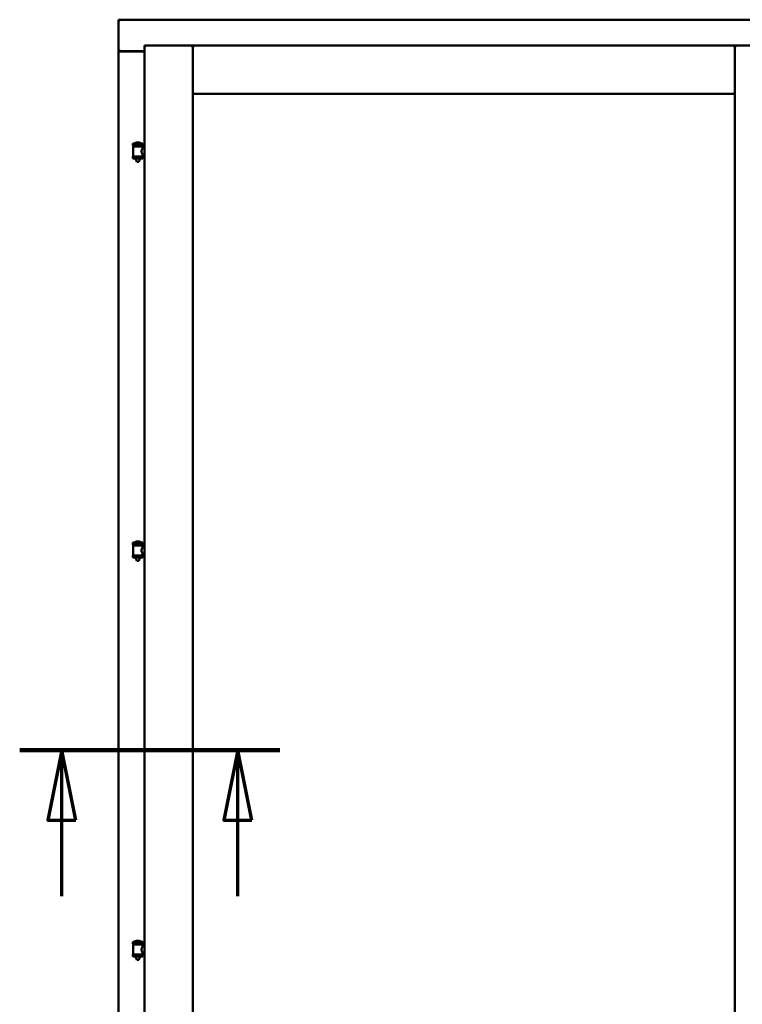
# Model space of a CAD drawing. Units: millimetres. Extents: x 13 to 821, y -287 to 287.
# Drawn here: x 780 to 806, y 201 to 236 of the extents above; entities that cross this region are included whole.
import ezdxf

# ---------------------------------------------------------------- set-up
doc = ezdxf.new("R2010")
doc.units = ezdxf.units.MM
doc.linetypes.add('CHAIN', pattern=[0.3543, 0.2362, -0.0295, 0.0591, -0.0295])
doc.layers.add('Section Line (ISO)', color=3, linetype='CHAIN', lineweight=70)
doc.layers.add('Visible (ISO)', color=7, linetype='Continuous', lineweight=50)

# ---------------------------------------------------------------- blocks, each defined once
blk = doc.blocks.new('2dTransSection4')
at = {"layer": 'Section Line (ISO)', "linetype": 'CHAIN', "ltscale": 10.310729}
blk.add_line((159.508, 210.193), (168.787, 210.193), dxfattribs=at)
at = {"layer": 'Section Line (ISO)', "linetype": 'Continuous', "lineweight": 140}
blk.add_line((159.508, 210.193), (168.787, 210.193), dxfattribs=at)
at = {"layer": 'Section Line (ISO)', "linetype": 'Continuous'}
for p, q in [((161.008, 210.193), (160.508, 207.693)), ((161.008, 207.693), (161.008, 210.193)), ((161.508, 207.693), (161.008, 210.193)), ((167.287, 210.193), (166.787, 207.693)), ((167.287, 207.693), (167.287, 210.193)), ((167.787, 207.693), (167.287, 210.193)), ((160.508, 207.693), (161.508, 207.693)), ((161.008, 204.973), (161.008, 207.693)), ((166.787, 207.693), (167.787, 207.693)), ((167.287, 204.973), (167.287, 207.693))]:
    blk.add_line(p, q, dxfattribs=at)
at = {"layer": 'Section Line (ISO)', "linetype": 'Continuous', "flags": 128}
for points in [[(161.508, 207.693), (161.008, 210.193), (160.508, 207.693), (161.508, 207.693)], [(167.787, 207.693), (167.287, 210.193), (166.787, 207.693), (167.787, 207.693)]]:
    blk.add_lwpolyline(points, dxfattribs=at)
at = {"layer": 'Section Line (ISO)'}
for points in [[(161.508, 207.693), (161.008, 210.193), (160.508, 207.693), (161.508, 207.693)], [(167.787, 207.693), (167.287, 210.193), (166.787, 207.693), (167.787, 207.693)]]:
    blk.add_solid(points, dxfattribs=at)

msp = doc.modelspace()

# ---------------------------------------------------------------- linework, layer by layer
at = {"layer": 'Visible (ISO)'}
for p, q in [((808.232, 236.256), (783.607, 236.256)), ((783.657, 236.206), (783.607, 236.256)), ((783.607, 236.256), (783.607, 235.131)), ((783.607, 235.131), (783.624, 235.131)), ((783.607, 235.131), (783.607, 185.256)), ((783.607, 235.131), (783.614, 235.131)), ((784.532, 235.131), (783.624, 235.131)), ((784.532, 235.118), (783.657, 235.118)), ((784.532, 235.331), (784.582, 235.281)), ((784.532, 235.331), (786.257, 235.331)), ((784.532, 235.331), (784.532, 185.056)), ((786.207, 235.281), (786.257, 235.331)), ((786.257, 233.606), (786.257, 235.331)), ((786.307, 235.281), (786.257, 235.331)), ((805.582, 235.331), (786.257, 235.331)), ((786.257, 235.331), (786.257, 185.056)), ((805.582, 235.331), (805.532, 235.281)), ((805.582, 233.606), (805.582, 235.331)), ((807.307, 235.331), (805.582, 235.331)), ((805.582, 235.331), (805.632, 235.281)), ((805.582, 199.931), (805.582, 235.331)), ((786.257, 233.606), (786.307, 233.656)), ((805.582, 233.606), (786.257, 233.606)), ((805.532, 233.656), (805.582, 233.606)), ((784.467, 231.837), (784.117, 231.837)), ((784.117, 231.762), (784.117, 231.837)), ((784.467, 231.762), (784.117, 231.762)), ((784.121, 231.387), (784.121, 231.725)), ((784.129, 231.732), (784.456, 231.732)), ((784.219, 231.732), (784.219, 231.762)), ((784.342, 231.872), (784.242, 231.872)), ((784.366, 231.732), (784.366, 231.762)), ((784.464, 231.666), (784.464, 231.725)), ((784.532, 231.666), (784.464, 231.666)), ((784.467, 231.762), (784.467, 231.837)), ((784.117, 231.379), (784.467, 231.379)), ((784.117, 231.304), (784.117, 231.379)), ((784.467, 231.304), (784.117, 231.304)), ((784.219, 231.291), (784.219, 231.304)), ((784.254, 231.187), (784.221, 231.283)), ((784.331, 231.187), (784.364, 231.283)), ((784.366, 231.291), (784.366, 231.304)), ((784.532, 231.446), (784.464, 231.446)), ((784.464, 231.387), (784.464, 231.446)), ((784.467, 231.304), (784.467, 231.379)), ((784.331, 231.187), (784.254, 231.187)), ((784.467, 217.595), (784.117, 217.595)), ((784.117, 217.52), (784.117, 217.595)), ((784.467, 217.52), (784.117, 217.52)), ((784.219, 217.491), (784.219, 217.52)), ((784.342, 217.631), (784.242, 217.631)), ((784.366, 217.491), (784.366, 217.52)), ((784.467, 217.52), (784.467, 217.595)), ((784.121, 217.145), (784.121, 217.483)), ((784.129, 217.491), (784.456, 217.491)), ((784.464, 217.424), (784.464, 217.483)), ((784.532, 217.424), (784.464, 217.424)), ((784.532, 217.204), (784.464, 217.204)), ((784.464, 217.145), (784.464, 217.204)), ((784.117, 217.137), (784.467, 217.137)), ((784.117, 217.062), (784.117, 217.137)), ((784.467, 217.062), (784.117, 217.062)), ((784.219, 217.049), (784.219, 217.062)), ((784.254, 216.945), (784.221, 217.041)), ((784.331, 216.945), (784.254, 216.945)), ((784.331, 216.945), (784.364, 217.041)), ((784.366, 217.049), (784.366, 217.062)), ((784.467, 217.062), (784.467, 217.137)), ((784.467, 203.353), (784.117, 203.353)), ((784.117, 203.278), (784.117, 203.353)), ((784.467, 203.278), (784.117, 203.278)), ((784.121, 202.903), (784.121, 203.242)), ((784.129, 203.249), (784.456, 203.249)), ((784.219, 203.249), (784.219, 203.278)), ((784.342, 203.389), (784.242, 203.389)), ((784.366, 203.249), (784.366, 203.278)), ((784.464, 203.182), (784.464, 203.242)), ((784.532, 203.182), (784.464, 203.182)), ((784.467, 203.278), (784.467, 203.353)), ((784.117, 202.896), (784.467, 202.896)), ((784.117, 202.821), (784.117, 202.896)), ((784.467, 202.821), (784.117, 202.821)), ((784.219, 202.808), (784.219, 202.821)), ((784.254, 202.703), (784.221, 202.799)), ((784.331, 202.703), (784.364, 202.799)), ((784.366, 202.808), (784.366, 202.821)), ((784.532, 202.962), (784.464, 202.962)), ((784.464, 202.903), (784.464, 202.962)), ((784.467, 202.821), (784.467, 202.896)), ((784.331, 202.703), (784.254, 202.703))]:
    msp.add_line(p, q, dxfattribs=at)
for centre, radius, start, end in [((783.657, 235.168), 0.05, 228.5904, 270), ((784.129, 231.725), 0.0075, 90, 180), ((783.354, 231.57), 0.805, 11.6131, 13.7477), ((784.187, 231.839), 0.0025, 130.4942, 270), ((784.292, 231.716), 0.164, 108.0031, 130.4942), ((784.242, 231.87), 0.0025, 90, 108.0031), ((784.342, 231.87), 0.0025, 71.9969, 90), ((784.292, 231.716), 0.164, 49.5058, 71.9969), ((784.397, 231.839), 0.0025, 270, 49.5058), ((785.353, 231.57), 0.924, 168.0529, 169.9011), ((784.456, 231.725), 0.0075, 0, 90), ((784.129, 231.387), 0.0075, 180, 270), ((784.244, 231.291), 0.025, 180, 199.29), ((784.341, 231.291), 0.025, 340.71, 0), ((784.456, 231.387), 0.0075, 270, 0), ((783.354, 217.329), 0.805, 11.6131, 13.7477), ((784.187, 217.597), 0.0025, 130.4942, 270), ((784.292, 217.474), 0.164, 108.0031, 130.4942), ((784.242, 217.628), 0.0025, 90, 108.0031), ((784.342, 217.628), 0.0025, 71.9969, 90), ((784.292, 217.474), 0.164, 49.5058, 71.9969), ((784.397, 217.597), 0.0025, 270, 49.5058), ((785.353, 217.329), 0.924, 168.0529, 169.9011), ((784.129, 217.483), 0.0075, 90, 180), ((784.456, 217.483), 0.0075, 0, 90), ((784.129, 217.145), 0.0075, 180, 270), ((784.244, 217.049), 0.025, 180, 199.29), ((784.341, 217.049), 0.025, 340.71, 0), ((784.456, 217.145), 0.0075, 270, 0), ((784.129, 203.242), 0.0075, 90, 180), ((783.354, 203.087), 0.805, 11.6131, 13.7477), ((784.187, 203.356), 0.0025, 130.4942, 270), ((784.292, 203.233), 0.164, 108.0031, 130.4942), ((784.242, 203.387), 0.0025, 90, 108.0031), ((784.342, 203.387), 0.0025, 71.9969, 90), ((784.292, 203.233), 0.164, 49.5058, 71.9969), ((784.397, 203.356), 0.0025, 270, 49.5058), ((785.353, 203.087), 0.924, 168.0529, 169.9011), ((784.456, 203.242), 0.0075, 0, 90), ((784.129, 202.903), 0.0075, 180, 270), ((784.244, 202.808), 0.025, 180, 199.29), ((784.341, 202.808), 0.025, 340.71, 0), ((784.456, 202.903), 0.0075, 270, 0)]:
    msp.add_arc(centre, radius, start, end, dxfattribs=at)
for points, knots in [([(783.657, 235.156), (783.653, 235.153), (783.648, 235.149), (783.638, 235.143), (783.634, 235.139), (783.627, 235.135), (783.624, 235.134), (783.618, 235.131), (783.616, 235.131), (783.614, 235.131)], [0, 0, 0, 0, 0.0665288, 0.0665288, 0.1330576, 0.1330576, 0.1783983, 0.1783983, 0.223739, 0.223739, 0.223739, 0.223739]), ([(784.464, 231.446), (784.464, 231.446), (784.462, 231.449), (784.455, 231.46), (784.45, 231.469), (784.44, 231.488), (784.435, 231.5), (784.426, 231.527), (784.424, 231.541), (784.424, 231.556), (784.424, 231.57), (784.426, 231.585), (784.435, 231.612), (784.44, 231.624), (784.45, 231.643), (784.455, 231.651), (784.462, 231.663), (784.464, 231.666), (784.464, 231.666)], [2.063857, 2.063857, 2.063857, 2.063857, 2.235061, 2.235061, 2.406265, 2.406265, 2.579037, 2.579037, 2.751809, 2.751809, 2.751809, 2.924581, 2.924581, 3.097353, 3.097353, 3.268557, 3.268557, 3.439761, 3.439761, 3.439761, 3.439761]), ([(784.464, 217.204), (784.464, 217.204), (784.462, 217.207), (784.455, 217.218), (784.45, 217.227), (784.44, 217.246), (784.435, 217.258), (784.426, 217.285), (784.424, 217.3), (784.424, 217.314), (784.424, 217.329), (784.426, 217.343), (784.435, 217.37), (784.44, 217.382), (784.45, 217.401), (784.455, 217.41), (784.462, 217.421), (784.464, 217.424), (784.464, 217.424)], [2.063857, 2.063857, 2.063857, 2.063857, 2.235061, 2.235061, 2.406265, 2.406265, 2.579037, 2.579037, 2.751809, 2.751809, 2.751809, 2.924581, 2.924581, 3.097353, 3.097353, 3.268557, 3.268557, 3.439761, 3.439761, 3.439761, 3.439761]), ([(784.464, 202.962), (784.464, 202.962), (784.462, 202.965), (784.455, 202.977), (784.45, 202.985), (784.44, 203.004), (784.435, 203.016), (784.426, 203.043), (784.424, 203.058), (784.424, 203.072), (784.424, 203.087), (784.426, 203.102), (784.435, 203.129), (784.44, 203.141), (784.45, 203.16), (784.455, 203.168), (784.462, 203.18), (784.464, 203.182), (784.464, 203.182)], [2.063857, 2.063857, 2.063857, 2.063857, 2.235061, 2.235061, 2.406265, 2.406265, 2.579037, 2.579037, 2.751809, 2.751809, 2.751809, 2.924581, 2.924581, 3.097353, 3.097353, 3.268557, 3.268557, 3.439761, 3.439761, 3.439761, 3.439761])]:
    msp.add_open_spline(points, degree=3, knots=knots, dxfattribs=at)

# ---------------------------------------------------------------- block references
at = {"layer": 'Section Line (ISO)'}
msp.add_blockref('2dTransSection4', (620.573, 0), dxfattribs=at)

doc.saveas('drawing.dxf')
